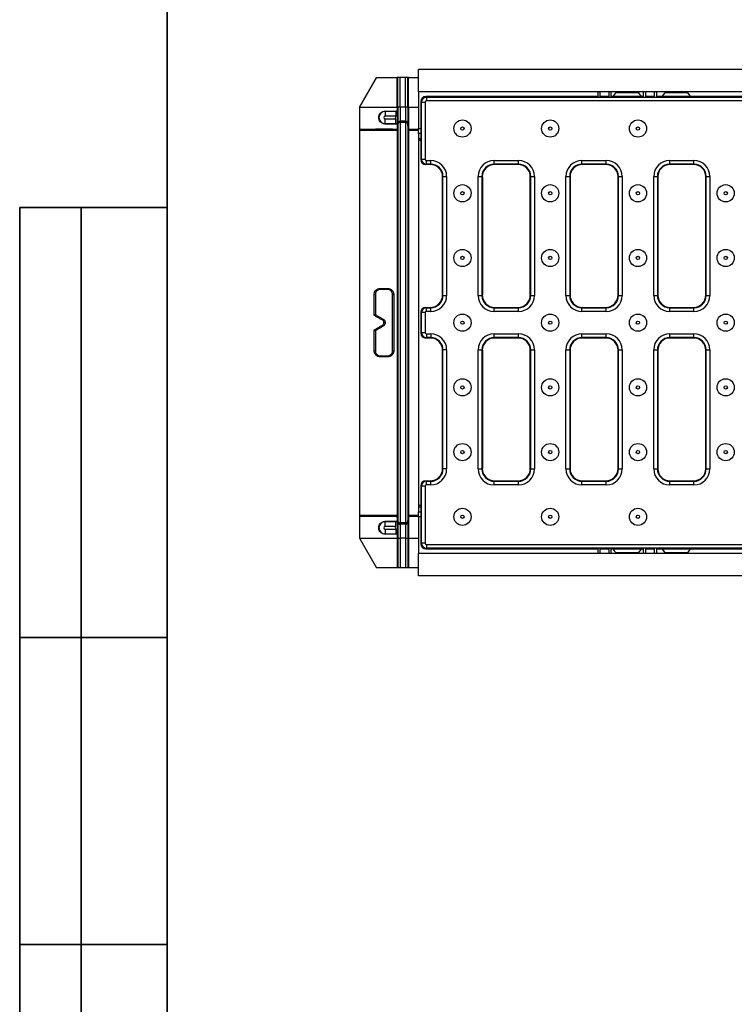
# Model space of a CAD drawing. Units: millimetres. Extents: x 40 to 2075, y -24 to 1455.
# Drawn here: x 40 to 331, y 426 to 826 of the extents above; entities that cross this region are included whole.
import ezdxf

# ---------------------------------------------------------------- set-up
doc = ezdxf.new("R2010")
doc.units = ezdxf.units.MM
doc.header["$LTSCALE"] = 5
doc.linetypes.add('SLD-Solid', pattern=[0])
doc.layers.add('FORMAT', color=7, linetype='SLD-Solid')

msp = doc.modelspace()

# ---------------------------------------------------------------- linework, layer by layer
at = {"color": 7, "linetype": 'SLD-Solid', "lineweight": 25}
for p, q in [((202.202, 797.087), (202.202, 806.087)), ((1202.202, 806.087), (202.202, 806.087)), ((178.202, 790.735), (185.202, 802.893)), ((185.162, 802.893), (178.202, 790.805)), ((185.162, 802.893), (185.202, 802.893)), ((185.202, 802.893), (193.62, 802.893)), ((193.62, 790.735), (193.62, 802.893)), ((193.817, 802.893), (193.62, 802.893)), ((193.817, 790.775), (193.817, 802.893)), ((194.843, 802.893), (193.817, 802.893)), ((194.843, 790.791), (194.843, 802.893)), ((196.956, 802.893), (194.843, 802.893)), ((196.956, 790.791), (196.956, 802.893)), ((197.982, 802.893), (196.956, 802.893)), ((197.982, 790.775), (197.982, 802.893)), ((198.18, 802.893), (197.982, 802.893)), ((198.18, 790.735), (198.18, 802.893)), ((198.18, 802.893), (202.202, 802.893)), ((1202.202, 797.087), (202.202, 797.087)), ((202.202, 797.087), (202.202, 782.087)), ((205.194, 795.087), (205.468, 794.813)), ((275.202, 795.087), (205.194, 795.087)), ((205.468, 794.813), (698.935, 794.813)), ((205.468, 794.813), (205.468, 793.319)), ((275.202, 797.087), (275.202, 795.043)), ((276.202, 795.043), (276.202, 797.087)), ((279.702, 795.087), (276.202, 795.087)), ((279.702, 797.087), (279.702, 795.043)), ((280.702, 795.043), (280.702, 797.087)), ((293.702, 795.087), (280.702, 795.087)), ((291.892, 796.587), (282.511, 796.587)), ((293.702, 797.087), (293.702, 795.043)), ((294.702, 795.043), (294.702, 797.087)), ((298.202, 795.087), (294.702, 795.087)), ((298.202, 797.087), (298.202, 795.043)), ((299.202, 795.043), (299.202, 797.087)), ((605.202, 795.087), (299.202, 795.087)), ((311.892, 796.587), (302.511, 796.587)), ((178.202, 790.805), (178.202, 790.735)), ((178.202, 790.735), (193.62, 790.735)), ((178.202, 790.735), (178.202, 781.893)), ((193.817, 790.775), (193.62, 790.735)), ((193.62, 790.735), (193.62, 789.209)), ((193.817, 790.775), (193.817, 784.153)), ((194.843, 790.791), (194.843, 785.093)), ((196.956, 790.791), (194.843, 790.791)), ((196.956, 790.791), (196.956, 785.093)), ((198.18, 790.735), (197.982, 790.775)), ((197.982, 790.775), (197.982, 784.153)), ((198.18, 790.735), (202.202, 790.735)), ((198.18, 790.735), (198.18, 781.893)), ((203.476, 792.821), (203.202, 793.095)), ((203.202, 793.095), (203.202, 769.451)), ((203.476, 792.821), (204.97, 792.821)), ((203.476, 769.615), (203.476, 792.821)), ((204.97, 792.821), (204.97, 769.615)), ((698.935, 793.319), (205.468, 793.319)), ((188.702, 789.209), (188.702, 789.121)), ((188.702, 789.209), (193.62, 789.209)), ((188.702, 789.121), (188.702, 787.122)), ((188.702, 789.121), (193.183, 789.121)), ((192.982, 787.122), (188.702, 787.122)), ((188.702, 784.053), (188.702, 786.052)), ((188.702, 786.052), (192.958, 786.052)), ((192.958, 786.052), (192.982, 787.122)), ((193.62, 789.209), (193.183, 789.121)), ((193.62, 789.209), (193.62, 783.909)), ((178.202, 781.893), (193.62, 781.893)), ((178.202, 781.893), (178.202, 781.381)), ((178.202, 781.381), (193.62, 781.381)), ((178.202, 781.381), (178.202, 624.793)), ((184.702, 781.872), (184.702, 781.838)), ((187.952, 781.821), (184.702, 781.838)), ((184.702, 781.78), (187.952, 781.796)), ((184.702, 781.78), (184.702, 781.746)), ((190.702, 781.881), (185.702, 781.881)), ((185.702, 781.737), (190.702, 781.737)), ((188.701, 781.881), (188.702, 781.81)), ((193.053, 784.053), (188.702, 784.053)), ((188.702, 783.909), (188.702, 784.053)), ((193.62, 783.909), (188.702, 783.909)), ((188.702, 781.808), (188.702, 781.81)), ((191.702, 781.746), (191.702, 781.872)), ((193.62, 783.909), (193.053, 784.053)), ((193.817, 784.153), (193.62, 781.893)), ((193.62, 783.909), (193.62, 781.893)), ((193.817, 783.641), (193.62, 781.381)), ((193.62, 781.893), (193.62, 781.381)), ((193.62, 781.381), (193.62, 624.793)), ((193.817, 784.153), (193.817, 783.641)), ((193.817, 783.641), (193.817, 622.533)), ((196.956, 785.093), (194.843, 785.093)), ((194.843, 785.093), (194.843, 784.581)), ((196.956, 784.581), (194.843, 784.581)), ((194.843, 784.581), (194.843, 621.593)), ((196.956, 785.093), (196.956, 784.581)), ((196.956, 784.581), (196.956, 621.593)), ((198.18, 781.893), (197.982, 784.153)), ((197.982, 784.153), (197.982, 783.641)), ((198.18, 781.381), (197.982, 783.641)), ((197.982, 783.641), (197.982, 622.533)), ((198.18, 781.893), (202.202, 781.893)), ((198.18, 781.893), (198.18, 781.381)), ((198.18, 781.381), (202.202, 781.381)), ((198.18, 781.381), (198.18, 624.793)), ((202.202, 780.087), (202.202, 782.087)), ((203.202, 780.087), (202.202, 780.087)), ((202.202, 780.087), (202.202, 778.087)), ((202.202, 778.087), (203.202, 778.087)), ((202.202, 778.087), (202.202, 777.381)), ((202.202, 777.381), (202.202, 628.792)), ((203.202, 769.451), (203.476, 769.615)), ((203.476, 769.615), (204.97, 769.615)), ((205.47, 767.619), (205.2, 767.457)), ((207.073, 767.457), (205.2, 767.457)), ((205.47, 769.117), (207.234, 769.117)), ((205.47, 767.619), (205.47, 769.117)), ((207.234, 767.619), (205.47, 767.619)), ((207.073, 767.457), (207.234, 767.619)), ((207.234, 767.619), (207.234, 769.117)), ((233.069, 769.117), (242.934, 769.117)), ((233.069, 767.619), (233.069, 769.117)), ((242.934, 767.619), (233.069, 767.619)), ((233.069, 767.619), (233.231, 767.457)), ((242.773, 767.457), (233.231, 767.457)), ((242.773, 767.457), (242.934, 767.619)), ((242.934, 767.619), (242.934, 769.117)), ((268.769, 769.117), (278.634, 769.117)), ((268.769, 767.619), (268.769, 769.117)), ((278.634, 767.619), (268.769, 767.619)), ((268.769, 767.619), (268.931, 767.457)), ((278.473, 767.457), (268.931, 767.457)), ((278.473, 767.457), (278.634, 767.619)), ((278.634, 767.619), (278.634, 769.117)), ((304.469, 769.117), (314.334, 769.117)), ((304.469, 767.619), (304.469, 769.117)), ((314.334, 767.619), (304.469, 767.619)), ((304.469, 767.619), (304.631, 767.457)), ((314.173, 767.457), (304.631, 767.457)), ((314.173, 767.457), (314.334, 767.619)), ((314.334, 767.619), (314.334, 769.117)), ((212.227, 762.626), (212.066, 762.464)), ((212.066, 714.316), (212.066, 762.464)), ((212.227, 762.626), (213.725, 762.626)), ((212.227, 714.155), (212.227, 762.626)), ((213.725, 762.626), (213.725, 714.155)), ((226.578, 714.155), (226.578, 762.626)), ((226.578, 762.626), (228.076, 762.626)), ((228.076, 762.626), (228.076, 714.155)), ((228.238, 762.464), (228.076, 762.626)), ((228.238, 762.464), (228.238, 714.316)), ((247.927, 762.626), (247.766, 762.464)), ((247.766, 714.316), (247.766, 762.464)), ((247.927, 762.626), (249.425, 762.626)), ((247.927, 714.155), (247.927, 762.626)), ((249.425, 762.626), (249.425, 714.155)), ((262.278, 714.155), (262.278, 762.626)), ((262.278, 762.626), (263.776, 762.626)), ((263.776, 762.626), (263.776, 714.155)), ((263.938, 762.464), (263.776, 762.626)), ((263.938, 762.464), (263.938, 714.316)), ((283.627, 762.626), (283.466, 762.464)), ((283.466, 714.316), (283.466, 762.464)), ((283.627, 762.626), (285.125, 762.626)), ((283.627, 714.155), (283.627, 762.626)), ((285.125, 762.626), (285.125, 714.155)), ((297.978, 714.155), (297.978, 762.626)), ((297.978, 762.626), (299.476, 762.626)), ((299.476, 762.626), (299.476, 714.155)), ((299.638, 762.464), (299.476, 762.626)), ((299.638, 762.464), (299.638, 714.316)), ((319.327, 762.626), (319.166, 762.464)), ((319.166, 714.316), (319.166, 762.464)), ((319.327, 762.626), (320.825, 762.626)), ((319.327, 714.155), (319.327, 762.626)), ((320.825, 762.626), (320.825, 714.155)), ((184.202, 706.078), (184.202, 714.514)), ((184.702, 714.587), (184.702, 706.385)), ((186.702, 716.998), (189.702, 716.998)), ((186.702, 716.587), (186.702, 716.998)), ((189.702, 716.587), (186.702, 716.587)), ((189.702, 716.998), (189.702, 716.587)), ((191.702, 691.587), (191.702, 714.587)), ((192.202, 714.514), (192.202, 691.66)), ((212.066, 714.316), (212.227, 714.155)), ((212.227, 714.155), (213.725, 714.155)), ((226.578, 714.155), (228.076, 714.155)), ((228.076, 714.155), (228.238, 714.316)), ((247.766, 714.316), (247.927, 714.155)), ((247.927, 714.155), (249.425, 714.155)), ((262.278, 714.155), (263.776, 714.155)), ((263.776, 714.155), (263.938, 714.316)), ((283.466, 714.316), (283.627, 714.155)), ((283.627, 714.155), (285.125, 714.155)), ((297.978, 714.155), (299.476, 714.155)), ((299.476, 714.155), (299.638, 714.316)), ((319.166, 714.316), (319.327, 714.155)), ((319.327, 714.155), (320.825, 714.155)), ((205.2, 709.323), (205.47, 709.161)), ((205.2, 709.323), (207.073, 709.323)), ((207.234, 709.161), (207.073, 709.323)), ((233.231, 709.323), (233.069, 709.161)), ((233.231, 709.323), (242.773, 709.323)), ((242.934, 709.161), (242.773, 709.323)), ((268.931, 709.323), (268.769, 709.161)), ((268.931, 709.323), (278.473, 709.323)), ((278.634, 709.161), (278.473, 709.323)), ((304.631, 709.323), (304.469, 709.161)), ((304.631, 709.323), (314.173, 709.323)), ((314.334, 709.161), (314.173, 709.323)), ((184.702, 706.385), (184.702, 706.386)), ((203.476, 707.165), (203.202, 707.329)), ((203.202, 707.329), (203.202, 698.845)), ((204.97, 707.165), (203.476, 707.165)), ((203.476, 699.009), (203.476, 707.165)), ((204.97, 707.165), (204.97, 699.009)), ((205.47, 707.663), (205.47, 709.161)), ((205.47, 709.161), (207.234, 709.161)), ((207.234, 707.663), (205.47, 707.663)), ((207.234, 707.663), (207.234, 709.161)), ((233.069, 707.663), (233.069, 709.161)), ((233.069, 709.161), (242.934, 709.161)), ((242.934, 707.663), (233.069, 707.663)), ((242.934, 707.663), (242.934, 709.161)), ((268.769, 707.663), (268.769, 709.161)), ((268.769, 709.161), (278.634, 709.161)), ((278.634, 707.663), (268.769, 707.663)), ((278.634, 707.663), (278.634, 709.161)), ((304.469, 707.663), (304.469, 709.161)), ((304.469, 709.161), (314.334, 709.161)), ((314.334, 707.663), (304.469, 707.663)), ((314.334, 707.663), (314.334, 709.161)), ((188.193, 702.959), (188.193, 703.215)), ((188.693, 703.216), (188.693, 702.958)), ((184.202, 691.66), (184.202, 700.096)), ((184.702, 699.788), (184.702, 691.587)), ((184.702, 699.788), (184.702, 699.788)), ((203.202, 698.845), (203.476, 699.009)), ((204.97, 699.009), (203.476, 699.009)), ((205.47, 698.51), (207.234, 698.51)), ((205.47, 698.51), (205.47, 697.012)), ((207.234, 698.51), (207.234, 697.012)), ((233.069, 698.51), (242.934, 698.51)), ((233.069, 697.012), (233.069, 698.51)), ((242.934, 697.012), (242.934, 698.51)), ((268.769, 698.51), (278.634, 698.51)), ((268.769, 697.012), (268.769, 698.51)), ((278.634, 697.012), (278.634, 698.51)), ((304.469, 698.51), (314.334, 698.51)), ((304.469, 697.012), (304.469, 698.51)), ((314.334, 697.012), (314.334, 698.51)), ((205.47, 697.012), (205.2, 696.851)), ((207.073, 696.851), (205.2, 696.851)), ((207.234, 697.012), (205.47, 697.012)), ((207.073, 696.851), (207.234, 697.012)), ((242.934, 697.012), (233.069, 697.012)), ((233.069, 697.012), (233.231, 696.851)), ((242.773, 696.851), (233.231, 696.851)), ((242.773, 696.851), (242.934, 697.012)), ((278.634, 697.012), (268.769, 697.012)), ((268.769, 697.012), (268.931, 696.851)), ((278.473, 696.851), (268.931, 696.851)), ((278.473, 696.851), (278.634, 697.012)), ((314.334, 697.012), (304.469, 697.012)), ((304.469, 697.012), (304.631, 696.851)), ((314.173, 696.851), (304.631, 696.851)), ((314.173, 696.851), (314.334, 697.012)), ((186.702, 689.176), (186.702, 689.587)), ((186.702, 689.587), (189.702, 689.587)), ((189.702, 689.176), (189.702, 689.587)), ((212.227, 692.019), (212.066, 691.858)), ((212.066, 643.71), (212.066, 691.858)), ((213.725, 692.019), (212.227, 692.019)), ((212.227, 643.548), (212.227, 692.019)), ((213.725, 692.019), (213.725, 643.548)), ((226.578, 643.548), (226.578, 692.019)), ((226.578, 692.019), (228.076, 692.019)), ((228.076, 692.019), (228.076, 643.548)), ((228.238, 691.858), (228.076, 692.019)), ((228.238, 691.858), (228.238, 643.71)), ((247.927, 692.019), (247.766, 691.858)), ((247.766, 643.71), (247.766, 691.858)), ((247.927, 692.019), (249.425, 692.019)), ((247.927, 643.548), (247.927, 692.019)), ((249.425, 692.019), (249.425, 643.548)), ((262.278, 643.548), (262.278, 692.019)), ((262.278, 692.019), (263.776, 692.019)), ((263.776, 692.019), (263.776, 643.548)), ((263.938, 691.858), (263.776, 692.019)), ((263.938, 691.858), (263.938, 643.71)), ((283.627, 692.019), (283.466, 691.858)), ((283.466, 643.71), (283.466, 691.858)), ((283.627, 692.019), (285.125, 692.019)), ((283.627, 643.548), (283.627, 692.019)), ((285.125, 692.019), (285.125, 643.548)), ((297.978, 643.548), (297.978, 692.019)), ((297.978, 692.019), (299.476, 692.019)), ((299.476, 692.019), (299.476, 643.548)), ((299.638, 691.858), (299.476, 692.019)), ((299.638, 691.858), (299.638, 643.71)), ((319.327, 692.019), (319.166, 691.858)), ((319.166, 643.71), (319.166, 691.858)), ((319.327, 692.019), (320.825, 692.019)), ((319.327, 643.548), (319.327, 692.019)), ((320.825, 692.019), (320.825, 643.548)), ((189.702, 689.176), (186.702, 689.176)), ((212.066, 643.71), (212.227, 643.548)), ((213.725, 643.548), (212.227, 643.548)), ((226.578, 643.548), (228.076, 643.548)), ((228.076, 643.548), (228.238, 643.71)), ((247.766, 643.71), (247.927, 643.548)), ((247.927, 643.548), (249.425, 643.548)), ((262.278, 643.548), (263.776, 643.548)), ((263.776, 643.548), (263.938, 643.71)), ((283.466, 643.71), (283.627, 643.548)), ((283.627, 643.548), (285.125, 643.548)), ((297.978, 643.548), (299.476, 643.548)), ((299.476, 643.548), (299.638, 643.71)), ((319.166, 643.71), (319.327, 643.548)), ((319.327, 643.548), (320.825, 643.548)), ((205.2, 638.716), (205.47, 638.555)), ((205.2, 638.716), (207.073, 638.716)), ((205.47, 637.057), (205.47, 638.555)), ((205.47, 638.555), (207.234, 638.555)), ((207.234, 638.555), (207.073, 638.716)), ((207.234, 637.057), (207.234, 638.555)), ((233.231, 638.716), (233.069, 638.555)), ((233.069, 637.057), (233.069, 638.555)), ((233.069, 638.555), (242.934, 638.555)), ((233.231, 638.716), (242.773, 638.716)), ((242.934, 638.555), (242.773, 638.716)), ((242.934, 637.057), (242.934, 638.555)), ((268.931, 638.716), (268.769, 638.555)), ((268.769, 637.057), (268.769, 638.555)), ((268.769, 638.555), (278.634, 638.555)), ((268.931, 638.716), (278.473, 638.716)), ((278.634, 638.555), (278.473, 638.716)), ((278.634, 637.057), (278.634, 638.555)), ((304.631, 638.716), (304.469, 638.555)), ((304.469, 637.057), (304.469, 638.555)), ((304.469, 638.555), (314.334, 638.555)), ((304.631, 638.716), (314.173, 638.716)), ((314.334, 638.555), (314.173, 638.716)), ((314.334, 637.057), (314.334, 638.555)), ((203.476, 636.559), (203.202, 636.723)), ((203.202, 636.723), (203.202, 613.079)), ((203.476, 613.353), (203.476, 636.559)), ((204.97, 636.559), (203.476, 636.559)), ((204.97, 636.559), (204.97, 613.353)), ((207.234, 637.057), (205.47, 637.057)), ((242.934, 637.057), (233.069, 637.057)), ((278.634, 637.057), (268.769, 637.057)), ((314.334, 637.057), (304.469, 637.057)), ((202.202, 628.792), (202.202, 628.087)), ((202.202, 628.087), (203.202, 628.087)), ((202.202, 628.087), (202.202, 626.087)), ((202.202, 626.087), (203.202, 626.087)), ((202.202, 624.087), (202.202, 626.087)), ((178.202, 624.793), (193.62, 624.793)), ((178.202, 624.793), (178.202, 624.281)), ((178.202, 624.281), (178.202, 615.439)), ((178.202, 624.281), (193.62, 624.281)), ((184.702, 624.428), (184.702, 624.394)), ((187.952, 624.378), (184.702, 624.394)), ((184.702, 624.336), (187.952, 624.353)), ((184.702, 624.336), (184.702, 624.302)), ((190.702, 624.437), (185.702, 624.437)), ((185.702, 624.293), (190.702, 624.293)), ((188.702, 624.364), (188.701, 624.293)), ((188.702, 624.364), (188.702, 624.366)), ((188.702, 622.264), (193.62, 622.264)), ((188.702, 622.264), (188.702, 622.121)), ((188.702, 620.122), (188.702, 622.121)), ((188.702, 622.121), (193.053, 622.121)), ((191.702, 624.302), (191.702, 624.428)), ((193.62, 622.264), (193.053, 622.121)), ((193.62, 624.793), (193.62, 624.281)), ((193.817, 622.533), (193.62, 624.793)), ((193.62, 624.281), (193.62, 622.264)), ((193.817, 622.021), (193.62, 624.281)), ((193.62, 622.264), (193.62, 616.965)), ((193.817, 622.533), (193.817, 622.021)), ((193.817, 622.021), (193.817, 615.399)), ((194.843, 621.593), (194.843, 621.081)), ((196.956, 621.593), (194.843, 621.593)), ((194.843, 621.081), (194.843, 615.383)), ((196.956, 621.081), (194.843, 621.081)), ((196.956, 621.593), (196.956, 621.081)), ((196.956, 621.081), (196.956, 615.383)), ((198.18, 624.793), (197.982, 622.533)), ((198.18, 624.281), (197.982, 622.021)), ((197.982, 622.533), (197.982, 622.021)), ((197.982, 622.021), (197.982, 615.399)), ((198.18, 624.793), (198.18, 624.281)), ((198.18, 624.793), (202.202, 624.793)), ((198.18, 624.281), (198.18, 615.439)), ((198.18, 624.281), (202.202, 624.281)), ((202.202, 624.087), (202.202, 609.087)), ((192.958, 620.122), (188.702, 620.122)), ((188.702, 619.052), (192.982, 619.052)), ((188.702, 619.052), (188.702, 617.053)), ((192.982, 619.052), (192.958, 620.122)), ((178.202, 615.439), (185.202, 603.281)), ((178.202, 615.439), (193.62, 615.439)), ((178.202, 615.369), (178.202, 615.439)), ((178.202, 615.369), (185.162, 603.281)), ((193.183, 617.053), (188.702, 617.053)), ((188.702, 616.965), (188.702, 617.053)), ((193.62, 616.965), (188.702, 616.965)), ((193.62, 616.965), (193.183, 617.053)), ((193.62, 616.965), (193.62, 615.439)), ((193.62, 615.439), (193.62, 603.281)), ((193.817, 615.399), (193.62, 615.439)), ((193.817, 615.399), (193.817, 603.281)), ((194.843, 615.383), (194.843, 603.281)), ((196.956, 615.383), (194.843, 615.383)), ((196.956, 615.383), (196.956, 603.281)), ((198.18, 615.439), (197.982, 615.399)), ((197.982, 615.399), (197.982, 603.281)), ((198.18, 615.439), (198.18, 603.281)), ((198.18, 615.439), (202.202, 615.439)), ((203.202, 613.079), (203.476, 613.353)), ((204.97, 613.353), (203.476, 613.353)), ((1202.202, 609.087), (202.202, 609.087)), ((202.202, 600.087), (202.202, 609.087)), ((205.468, 611.361), (205.194, 611.087)), ((205.194, 611.087), (275.202, 611.087)), ((205.468, 612.855), (698.935, 612.855)), ((205.468, 612.855), (205.468, 611.361)), ((698.935, 611.361), (205.468, 611.361)), ((275.202, 611.131), (275.202, 609.087)), ((276.202, 609.087), (276.202, 611.131)), ((276.202, 611.087), (279.702, 611.087)), ((279.702, 611.131), (279.702, 609.087)), ((280.702, 609.087), (280.702, 611.131)), ((280.702, 611.087), (293.702, 611.087)), ((282.511, 609.587), (291.892, 609.587)), ((293.702, 611.131), (293.702, 609.087)), ((294.702, 609.087), (294.702, 611.131)), ((294.702, 611.087), (298.202, 611.087)), ((298.202, 611.131), (298.202, 609.087)), ((299.202, 609.087), (299.202, 611.131)), ((299.202, 611.087), (605.202, 611.087)), ((302.511, 609.587), (311.892, 609.587)), ((185.162, 603.281), (185.202, 603.281)), ((193.62, 603.281), (185.202, 603.281)), ((193.817, 603.281), (193.62, 603.281)), ((194.843, 603.281), (193.817, 603.281)), ((196.956, 603.281), (194.843, 603.281)), ((197.982, 603.281), (196.956, 603.281)), ((198.18, 603.281), (197.982, 603.281)), ((202.202, 603.281), (198.18, 603.281)), ((1202.202, 600.087), (202.202, 600.087))]:
    msp.add_line(p, q, dxfattribs=at)
at = {"color": 8, "linetype": 'SLD-Solid', "lineweight": 25}
for p, q in [((185.702, 781.785), (185.702, 781.737)), ((187.952, 781.821), (187.951, 781.881)), ((190.702, 781.737), (190.702, 781.881)), ((202.202, 782.087), (203.202, 782.087)), ((202.202, 777.381), (203.202, 777.381)), ((202.202, 628.792), (203.202, 628.792)), ((185.702, 624.437), (185.702, 624.389)), ((187.951, 624.293), (187.952, 624.353)), ((190.702, 624.293), (190.702, 624.437)), ((203.202, 624.087), (202.202, 624.087))]:
    msp.add_line(p, q, dxfattribs=at)
at = {"color": 7, "linetype": 'SLD-Solid', "lineweight": 25, "flags": 128}
for points in [[(302.511, 796.587), (301.742, 795.614), (301.435, 795.087)], [(312.968, 795.087), (312.662, 795.614), (311.892, 796.587)], [(301.435, 611.087), (301.742, 610.56), (302.511, 609.587)], [(311.892, 609.587), (312.662, 610.56), (312.968, 611.087)]]:
    msp.add_lwpolyline(points, dxfattribs=at)
at = {"color": 7, "linetype": 'SLD-Solid', "lineweight": 25}
for centre, radius in [((220.152, 782.087), 3.5), ((255.852, 782.087), 3.5), ((291.552, 782.087), 3.5), ((220.152, 782.087), 0.672), ((255.852, 782.087), 0.672), ((291.552, 782.087), 0.672), ((220.152, 755.754), 3.5), ((255.852, 755.754), 3.5), ((291.552, 755.754), 3.5), ((327.252, 755.754), 3.5), ((220.152, 755.754), 0.672), ((255.852, 755.754), 0.672), ((291.552, 755.754), 0.672), ((327.252, 755.754), 0.672), ((220.152, 729.42), 3.5), ((220.152, 729.42), 0.672), ((255.852, 729.42), 3.5), ((255.852, 729.42), 0.672), ((291.552, 729.42), 3.5), ((291.552, 729.42), 0.672), ((327.252, 729.42), 3.5), ((327.252, 729.42), 0.672), ((220.152, 703.087), 3.5), ((255.852, 703.087), 3.5), ((291.552, 703.087), 3.5), ((327.252, 703.087), 3.5), ((220.152, 703.087), 0.672), ((255.852, 703.087), 0.672), ((291.552, 703.087), 0.672), ((327.252, 703.087), 0.672), ((220.152, 676.754), 3.5), ((220.152, 676.754), 0.672), ((255.852, 676.754), 3.5), ((255.852, 676.754), 0.672), ((291.552, 676.754), 3.5), ((291.552, 676.754), 0.672), ((327.252, 676.754), 3.5), ((327.252, 676.754), 0.672), ((220.152, 650.42), 3.5), ((255.852, 650.42), 3.5), ((291.552, 650.42), 3.5), ((327.252, 650.42), 3.5), ((220.152, 650.42), 0.672), ((255.852, 650.42), 0.672), ((291.552, 650.42), 0.672), ((327.252, 650.42), 0.672), ((220.152, 624.087), 3.5), ((255.852, 624.087), 3.5), ((291.552, 624.087), 3.5), ((220.152, 624.087), 0.672), ((255.852, 624.087), 0.672), ((291.552, 624.087), 0.672)]:
    msp.add_circle(centre, radius, dxfattribs=at)
for centre, radius, start, end in [((287.202, 792.087), 6.5, 136.18694, 152.51357), ((287.202, 792.087), 6.5, 27.48643, 43.81306), ((194.616, 772.924), 17.868, 89.2711, 92.56086), ((197.183, 772.924), 17.868, 87.43914, 90.7289), ((188.702, 786.587), 2.534, 90, 270), ((188.702, 786.587), 0.535, 90, 270), ((188.058, 764.05), 17.771, 87.92453, 90.34303), ((194.843, 784.063), 1.03, 89.99923, 174.99769), ((194.843, 783.551), 1.03, 89.99968, 174.99724), ((196.956, 784.063), 1.03, 5.00231, 90.00077), ((196.956, 783.551), 1.03, 5.00276, 90.00032), ((184.324, 715.425), 0.92, 262.3559, 294.25003), ((192.079, 715.425), 0.92, 245.74997, 277.6441), ((171.251, 713.72), 19.062, 329.60433, 331.12355), ((171.251, 692.454), 19.062, 28.87645, 30.39567), ((188.321, 776.633), 73.419, 269.90018, 270.29035), ((188.321, 629.54), 73.419, 89.70965, 90.09982), ((184.324, 690.748), 0.92, 65.74997, 97.6441), ((192.079, 690.748), 0.92, 82.3559, 114.25003), ((188.702, 619.587), 2.534, 90, 270), ((188.058, 606.591), 17.787, 87.92622, 90.34206), ((194.843, 622.622), 1.03, 185.00276, 270.00032), ((194.843, 622.111), 1.03, 185.00231, 270.00077), ((196.956, 622.622), 1.03, 269.99968, 354.99724), ((196.956, 622.111), 1.03, 269.99923, 354.99769), ((188.702, 619.587), 0.535, 90, 270), ((194.616, 633.25), 17.868, 267.43914, 270.7289), ((197.183, 633.25), 17.868, 269.2711, 272.56086), ((287.202, 614.087), 6.5, 207.48643, 223.81306), ((287.202, 614.087), 6.5, 316.18694, 332.51357)]:
    msp.add_arc(centre, radius, start, end, dxfattribs=at)
for centre, major_axis, ratio, start_param, end_param in [((205.209, 793.079), (-1.425, 1.425), 0.9924325, 5.5015852, 7.0647854), ((205.472, 792.817), (1.414, 1.414), 0.9962307, 0.7891963, 2.3523964), ((205.472, 792.817), (-0.356, 0.356), 0.9924325, 5.5015852, 7.0647854), ((185.702, 781.872), (1, 0), 0.0087269, 1.5707963, 3.1415927), ((185.702, 781.746), (1, 0), 0.0087269, 3.1415927, 4.712389), ((187.202, 781.808), (1.5, 0), 0.0087267, 5.2362233, 6.2831853), ((190.702, 781.872), (1, 0), 0.0087269, 0, 1.5707963), ((190.702, 781.746), (1, 0), 0.0087269, 4.712389, 6.2831853), ((205.209, 769.46), (-1.725, -1.033), 0.9948398, 5.7457619, 7.3119969), ((205.472, 769.617), (-1.028, 1.716), 0.9974266, 1.0333729, 2.5996079), ((205.472, 769.617), (-0.431, -0.258), 0.9948398, 5.7457619, 7.3119969), ((207.059, 762.451), (-3.545, -3.545), 0.9972647, 2.357564, 3.9256213), ((207.216, 762.608), (-4.609, -4.609), 0.9972647, 2.357564, 3.9256213), ((207.216, 762.608), (3.551, 3.551), 0.9956329, 5.4991567, 7.0672139), ((233.087, 762.608), (4.609, -4.609), 0.9972647, 2.357564, 3.9256213), ((233.087, 762.608), (-3.551, 3.551), 0.9956329, 5.4991567, 7.0672139), ((233.244, 762.451), (3.545, -3.545), 0.9972647, 2.357564, 3.9256213), ((242.759, 762.451), (-3.545, -3.545), 0.9972647, 2.357564, 3.9256213), ((242.916, 762.608), (-4.609, -4.609), 0.9972647, 2.357564, 3.9256213), ((242.916, 762.608), (3.551, 3.551), 0.9956329, 5.4991567, 7.0672139), ((268.787, 762.608), (4.609, -4.609), 0.9972647, 2.357564, 3.9256213), ((268.787, 762.608), (-3.551, 3.551), 0.9956329, 5.4991567, 7.0672139), ((268.944, 762.451), (3.545, -3.545), 0.9972647, 2.357564, 3.9256213), ((278.459, 762.451), (-3.545, -3.545), 0.9972647, 2.357564, 3.9256213), ((278.616, 762.608), (-4.609, -4.609), 0.9972647, 2.357564, 3.9256213), ((278.616, 762.608), (3.551, 3.551), 0.9956329, 5.4991567, 7.0672139), ((304.487, 762.608), (4.609, -4.609), 0.9972647, 2.357564, 3.9256213), ((304.487, 762.608), (3.551, -3.551), 0.9956329, 2.357564, 3.9256213), ((304.644, 762.451), (3.545, -3.545), 0.9972647, 2.357564, 3.9256213), ((314.159, 762.451), (-3.545, -3.545), 0.9972647, 2.357564, 3.9256213), ((314.316, 762.608), (-4.609, -4.609), 0.9972647, 2.357564, 3.9256213), ((314.316, 762.608), (3.551, 3.551), 0.9956329, 5.4991567, 7.0672139), ((207.059, 714.33), (-3.545, 3.545), 0.9972647, 2.357564, 3.9256213), ((207.216, 714.172), (-4.609, 4.609), 0.9972647, 2.357564, 3.9256213), ((207.216, 714.172), (3.551, -3.551), 0.9956329, 5.4991567, 7.0672139), ((233.087, 714.172), (4.609, 4.609), 0.9972647, 2.357564, 3.9256213), ((233.087, 714.172), (3.551, 3.551), 0.9956329, 2.357564, 3.9256213), ((233.244, 714.33), (3.545, 3.545), 0.9972647, 2.357564, 3.9256213), ((242.759, 714.33), (-3.545, 3.545), 0.9972647, 2.357564, 3.9256213), ((242.916, 714.172), (-4.609, 4.609), 0.9972647, 2.357564, 3.9256213), ((242.916, 714.172), (3.551, -3.551), 0.9956329, 5.4991567, 7.0672139), ((268.787, 714.172), (4.609, 4.609), 0.9972647, 2.357564, 3.9256213), ((268.787, 714.172), (3.551, 3.551), 0.9956329, 2.357564, 3.9256213), ((268.944, 714.33), (3.545, 3.545), 0.9972647, 2.357564, 3.9256213), ((278.459, 714.33), (-3.545, 3.545), 0.9972647, 2.357564, 3.9256213), ((278.616, 714.172), (-4.609, 4.609), 0.9972647, 2.357564, 3.9256213), ((278.616, 714.172), (3.551, -3.551), 0.9956329, 5.4991567, 7.0672139), ((304.487, 714.172), (4.609, 4.609), 0.9972647, 2.357564, 3.9256213), ((304.487, 714.172), (3.551, 3.551), 0.9956329, 2.357564, 3.9256213), ((304.644, 714.33), (3.545, 3.545), 0.9972647, 2.357564, 3.9256213), ((314.159, 714.33), (-3.545, 3.545), 0.9972647, 2.357564, 3.9256213), ((314.316, 714.172), (-4.609, 4.609), 0.9972647, 2.357564, 3.9256213), ((314.316, 714.172), (3.551, -3.551), 0.9956329, 5.4991567, 7.0672139), ((205.209, 707.32), (1.725, -1.033), 0.9948398, 2.1127811, 3.679016), ((205.472, 707.163), (1.028, 1.716), 0.9974266, 0.5419848, 2.1082197), ((205.472, 707.163), (0.431, -0.258), 0.9948398, 2.1127811, 3.679016), ((205.209, 698.854), (-1.725, -1.033), 0.9948398, 5.7457619, 7.3119969), ((205.472, 699.011), (-1.028, 1.716), 0.9974266, 1.0333729, 2.5996079), ((205.472, 699.011), (-0.431, -0.258), 0.9948398, 5.7457619, 7.3119969), ((207.216, 692.001), (-4.609, -4.609), 0.9972647, 2.357564, 3.9256213), ((233.087, 692.001), (4.609, -4.609), 0.9972647, 2.357564, 3.9256213), ((242.916, 692.001), (-4.609, -4.609), 0.9972647, 2.357564, 3.9256213), ((268.787, 692.001), (4.609, -4.609), 0.9972647, 2.357564, 3.9256213), ((278.616, 692.001), (-4.609, -4.609), 0.9972647, 2.357564, 3.9256213), ((304.487, 692.001), (4.609, -4.609), 0.9972647, 2.357564, 3.9256213), ((314.316, 692.001), (-4.609, -4.609), 0.9972647, 2.357564, 3.9256213), ((207.059, 691.844), (-3.545, -3.545), 0.9972647, 2.357564, 3.9256213), ((207.216, 692.001), (3.551, 3.551), 0.9956329, 5.4991567, 7.0672139), ((233.087, 692.001), (3.551, -3.551), 0.9956329, 2.357564, 3.9256213), ((233.244, 691.844), (3.545, -3.545), 0.9972647, 2.357564, 3.9256213), ((242.759, 691.844), (-3.545, -3.545), 0.9972647, 2.357564, 3.9256213), ((242.916, 692.001), (3.551, 3.551), 0.9956329, 5.4991567, 7.0672139), ((268.787, 692.001), (3.551, -3.551), 0.9956329, 2.357564, 3.9256213), ((268.944, 691.844), (3.545, -3.545), 0.9972647, 2.357564, 3.9256213), ((278.459, 691.844), (-3.545, -3.545), 0.9972647, 2.357564, 3.9256213), ((278.616, 692.001), (3.551, 3.551), 0.9956329, 5.4991567, 7.0672139), ((304.487, 692.001), (3.551, -3.551), 0.9956329, 2.357564, 3.9256213), ((304.644, 691.844), (3.545, -3.545), 0.9972647, 2.357564, 3.9256213), ((314.159, 691.844), (-3.545, -3.545), 0.9972647, 2.357564, 3.9256213), ((314.316, 692.001), (3.551, 3.551), 0.9956329, 5.4991567, 7.0672139), ((207.059, 643.723), (-3.545, 3.545), 0.9972647, 2.357564, 3.9256213), ((207.216, 643.566), (-4.609, 4.609), 0.9972647, 2.357564, 3.9256213), ((207.216, 643.566), (3.551, -3.551), 0.9956329, 5.4991567, 7.0672139), ((233.087, 643.566), (4.609, 4.609), 0.9972647, 2.357564, 3.9256213), ((233.087, 643.566), (3.551, 3.551), 0.9956329, 2.357564, 3.9256213), ((233.244, 643.723), (3.545, 3.545), 0.9972647, 2.357564, 3.9256213), ((242.759, 643.723), (-3.545, 3.545), 0.9972647, 2.357564, 3.9256213), ((242.916, 643.566), (-4.609, 4.609), 0.9972647, 2.357564, 3.9256213), ((242.916, 643.566), (-3.551, 3.551), 0.9956329, 2.357564, 3.9256213), ((268.787, 643.566), (4.609, 4.609), 0.9972647, 2.357564, 3.9256213), ((268.787, 643.566), (3.551, 3.551), 0.9956329, 2.357564, 3.9256213), ((268.944, 643.723), (3.545, 3.545), 0.9972647, 2.357564, 3.9256213), ((278.459, 643.723), (-3.545, 3.545), 0.9972647, 2.357564, 3.9256213), ((278.616, 643.566), (-4.609, 4.609), 0.9972647, 2.357564, 3.9256213), ((278.616, 643.566), (-3.551, 3.551), 0.9956329, 2.357564, 3.9256213), ((304.487, 643.566), (4.609, 4.609), 0.9972647, 2.357564, 3.9256213), ((304.487, 643.566), (3.551, 3.551), 0.9956329, 2.357564, 3.9256213), ((304.644, 643.723), (3.545, 3.545), 0.9972647, 2.357564, 3.9256213), ((314.159, 643.723), (-3.545, 3.545), 0.9972647, 2.357564, 3.9256213), ((314.316, 643.566), (-4.609, 4.609), 0.9972647, 2.357564, 3.9256213), ((314.316, 643.566), (3.551, -3.551), 0.9956329, 5.4991567, 7.0672139), ((205.209, 636.714), (1.725, -1.033), 0.9948398, 2.1127811, 3.679016), ((205.472, 636.556), (1.028, 1.716), 0.9974266, 0.5419848, 2.1082197), ((205.472, 636.556), (0.431, -0.258), 0.9948398, 2.1127811, 3.679016), ((185.702, 624.428), (1, 0), 0.0087269, 1.5707963, 3.1415927), ((185.702, 624.302), (1, 0), 0.0087269, 3.1415927, 4.712389), ((187.202, 624.364), (1.5, 0), 0.0087252, 5.236071, 6.2831853), ((190.702, 624.428), (1, 0), 0.0087269, 0, 1.5707963), ((190.702, 624.302), (1, 0), 0.0087269, 4.712389, 6.2831853), ((205.209, 613.095), (-1.425, -1.425), 0.9924325, 5.5015852, 7.0647854), ((205.472, 613.357), (1.414, -1.414), 0.9962307, 3.9307889, 5.493989), ((205.472, 613.357), (-0.356, -0.356), 0.9924325, 5.5015852, 7.0647854)]:
    msp.add_ellipse(centre, major_axis=major_axis, ratio=ratio, start_param=start_param, end_param=end_param, dxfattribs=at)
for points, knots in [([(188.702, 783.909), (188.473, 783.928), (188.017, 783.964), (187.317, 784.262), (186.678, 784.779), (186.169, 785.612), (185.997, 786.593), (186.209, 787.584), (186.705, 788.376), (187.432, 788.937), (188.133, 789.182), (188.562, 789.202), (188.702, 789.209)], [0, 0, 0, 0, 0.0756497, 0.1506397, 0.271492, 0.3967706, 0.5431113, 0.650722, 0.7587001, 0.8576994, 0.95361, 1, 1, 1, 1]), ([(192.958, 786.052), (192.953, 785.828), (192.945, 785.38), (192.955, 784.782), (192.98, 784.329), (193.015, 784.092), (193.043, 784.064), (193.053, 784.053)], [0, 0, 0, 0, 0.2163025, 0.4326067, 0.6489156, 0.8655772, 1, 1, 1, 1]), ([(193.183, 789.121), (193.163, 789.095), (193.123, 789.043), (193.068, 788.685), (193.022, 788.167), (192.994, 787.612), (192.985, 787.254), (192.982, 787.122)], [0, 0, 0, 0, 0.2181679, 0.4363386, 0.6542625, 0.871562, 1, 1, 1, 1]), ([(184.202, 714.514), (184.202, 714.678), (184.218, 714.84), (184.282, 715.159), (184.33, 715.316), (184.517, 715.763), (184.702, 716.04), (185.047, 716.383), (185.176, 716.488), (185.447, 716.669), (185.591, 716.745), (185.894, 716.87), (186.053, 716.918), (186.373, 716.982), (186.536, 716.998), (186.702, 716.998)], [0, 0, 0, 0, 0.125, 0.125, 0.25, 0.25, 0.5, 0.5, 0.625, 0.625, 0.75, 0.75, 0.875, 0.875, 1, 1, 1, 1]), ([(186.702, 716.587), (186.479, 716.565), (186.034, 716.522), (185.441, 716.185), (184.988, 715.687), (184.739, 715.123), (184.713, 714.743), (184.702, 714.587)], [0, 0, 0, 0, 0.2101961, 0.4206843, 0.6333295, 0.8493918, 1, 1, 1, 1]), ([(189.702, 716.998), (190.033, 716.998), (190.362, 716.932), (190.814, 716.745), (190.96, 716.667), (191.232, 716.485), (191.357, 716.382), (191.588, 716.153), (191.693, 716.025), (191.873, 715.755), (191.95, 715.613), (192.075, 715.313), (192.122, 715.156), (192.186, 714.839), (192.202, 714.678), (192.202, 714.514)], [0, 0, 0, 0, 0.25, 0.25, 0.375, 0.375, 0.5, 0.5, 0.625, 0.625, 0.75, 0.75, 0.875, 0.875, 1, 1, 1, 1]), ([(191.702, 714.587), (191.679, 714.814), (191.634, 715.268), (191.283, 715.872), (190.767, 716.324), (190.205, 716.556), (189.84, 716.578), (189.702, 716.587)], [0, 0, 0, 0, 0.2185368, 0.4369395, 0.6542608, 0.8684767, 1, 1, 1, 1]), ([(184.702, 706.385), (184.697, 706.381), (184.688, 706.372), (184.619, 706.326), (184.514, 706.262), (184.373, 706.177), (184.262, 706.112), (184.203, 706.079), (184.202, 706.078)], [0, 0, 0, 0, 0.17949825, 0.35863442, 0.54710172, 0.7597391, 0.99429391, 1, 1, 1, 1]), ([(187.693, 704.075), (187.324, 704.287), (186.587, 704.71), (185.482, 705.344), (184.687, 705.8), (184.26, 706.045), (184.202, 706.078)], [0, 0, 0, 0, 0.3166507, 0.6333113, 0.9499727, 1, 1, 1, 1]), ([(184.702, 706.386), (185.045, 706.188), (185.388, 705.989), (185.732, 705.791), (186.1, 705.578), (186.469, 705.366), (186.837, 705.153), (187.206, 704.94), (187.574, 704.727), (187.943, 704.515)], [0.0000000144, 0.0000000144, 0.0000000144, 0.0000000144, 0.0011894002, 0.0011894002, 0.0011894002, 0.0024660657, 0.0024660657, 0.0024660657, 0.0037427312, 0.0037427312, 0.0037427312, 0.0037427312]), ([(184.202, 700.096), (184.26, 700.129), (184.687, 700.374), (185.482, 700.83), (186.587, 701.464), (187.324, 701.887), (187.693, 702.098)], [0, 0, 0, 0, 0.0500273, 0.3666887, 0.6833493, 1, 1, 1, 1]), ([(187.943, 701.659), (187.574, 701.446), (187.206, 701.234), (186.837, 701.021), (186.469, 700.808), (186.1, 700.595), (185.732, 700.383), (185.388, 700.185), (185.045, 699.986), (184.702, 699.788)], [0, 0, 0, 0, 0.0012766652, 0.0012766652, 0.0012766652, 0.0025533304, 0.0025533304, 0.0025533304, 0.0037427158, 0.0037427158, 0.0037427158, 0.0037427158]), ([(188.193, 703.215), (188.182, 703.326), (188.159, 703.549), (187.984, 703.863), (187.793, 704.002), (187.693, 704.075)], [0, 0, 0, 0, 0.3217531, 0.6439503, 1, 1, 1, 1]), ([(187.693, 702.098), (187.784, 702.164), (187.967, 702.294), (188.153, 702.601), (188.179, 702.836), (188.193, 702.959)], [0, 0, 0, 0, 0.3228632, 0.6450254, 1, 1, 1, 1]), ([(187.943, 704.515), (188.093, 704.404), (188.38, 704.193), (188.642, 703.72), (188.676, 703.384), (188.693, 703.216)], [0, 0, 0, 0, 0.35538388, 0.67770214, 1, 1, 1, 1]), ([(188.693, 702.958), (188.672, 702.772), (188.633, 702.419), (188.354, 701.955), (188.08, 701.758), (187.943, 701.659)], [0, 0, 0, 0, 0.3555481, 0.6777843, 1, 1, 1, 1]), ([(184.202, 700.096), (184.203, 700.095), (184.262, 700.061), (184.373, 699.997), (184.514, 699.912), (184.619, 699.848), (184.688, 699.802), (184.697, 699.793), (184.702, 699.788)], [0, 0, 0, 0, 0.0057061, 0.2402609, 0.4528983, 0.6413656, 0.8205018, 1, 1, 1, 1]), ([(186.702, 689.176), (186.37, 689.176), (186.041, 689.242), (185.59, 689.429), (185.444, 689.507), (185.172, 689.689), (185.046, 689.792), (184.816, 690.021), (184.711, 690.149), (184.53, 690.418), (184.454, 690.561), (184.329, 690.861), (184.281, 691.018), (184.218, 691.335), (184.202, 691.496), (184.202, 691.66)], [0, 0, 0, 0, 0.25, 0.25, 0.375, 0.375, 0.5, 0.5, 0.625, 0.625, 0.75, 0.75, 0.875, 0.875, 1, 1, 1, 1]), ([(184.702, 691.587), (184.724, 691.36), (184.769, 690.906), (185.121, 690.302), (185.637, 689.85), (186.199, 689.618), (186.563, 689.596), (186.702, 689.587)], [0, 0, 0, 0, 0.2185368, 0.4369395, 0.6542608, 0.8684767, 1, 1, 1, 1]), ([(192.202, 691.66), (192.202, 691.496), (192.186, 691.334), (192.121, 691.014), (192.073, 690.858), (191.887, 690.411), (191.701, 690.134), (191.356, 689.791), (191.228, 689.686), (190.956, 689.505), (190.813, 689.428), (190.51, 689.303), (190.35, 689.255), (190.03, 689.192), (189.867, 689.176), (189.702, 689.176)], [0, 0, 0, 0, 0.125, 0.125, 0.25, 0.25, 0.5, 0.5, 0.625, 0.625, 0.75, 0.75, 0.875, 0.875, 1, 1, 1, 1]), ([(189.702, 689.587), (189.924, 689.609), (190.369, 689.652), (190.963, 689.989), (191.415, 690.487), (191.665, 691.051), (191.691, 691.431), (191.702, 691.587)], [0, 0, 0, 0, 0.2101972, 0.4206865, 0.6333203, 0.849391, 1, 1, 1, 1]), ([(188.702, 616.965), (188.412, 616.993), (187.831, 617.049), (187.059, 617.484), (186.47, 618.115), (186.118, 618.89), (186.021, 619.737), (186.201, 620.611), (186.67, 621.389), (187.326, 621.919), (188.029, 622.214), (188.484, 622.248), (188.702, 622.264)], [0, 0, 0, 0, 0.0959183, 0.1918342, 0.2875535, 0.3840265, 0.485331, 0.5983306, 0.7295902, 0.8493735, 0.9281192, 1, 1, 1, 1]), ([(193.053, 622.121), (193.037, 622.095), (193.003, 622.043), (192.968, 621.687), (192.949, 621.172), (192.947, 620.616), (192.955, 620.257), (192.958, 620.122)], [0, 0, 0, 0, 0.2175456, 0.4351043, 0.652166, 0.8686797, 1, 1, 1, 1]), ([(192.982, 619.052), (192.988, 618.828), (193.001, 618.379), (193.039, 617.78), (193.089, 617.328), (193.139, 617.092), (193.171, 617.063), (193.183, 617.053)], [0, 0, 0, 0, 0.2164341, 0.4328528, 0.6496929, 0.8672151, 1, 1, 1, 1])]:
    msp.add_open_spline(points, degree=3, knots=knots, dxfattribs=at)
at = {"layer": 'FORMAT', "color": 7, "lineweight": 35}
for p, q in [((100, 1455), (100, 25)), ((40, 25), (40, 750)), ((40, 750), (100, 750)), ((65, 25), (65, 750)), ((40, 575), (100, 575)), ((40, 450), (100, 450))]:
    msp.add_line(p, q, dxfattribs=at)

doc.saveas('drawing.dxf')
